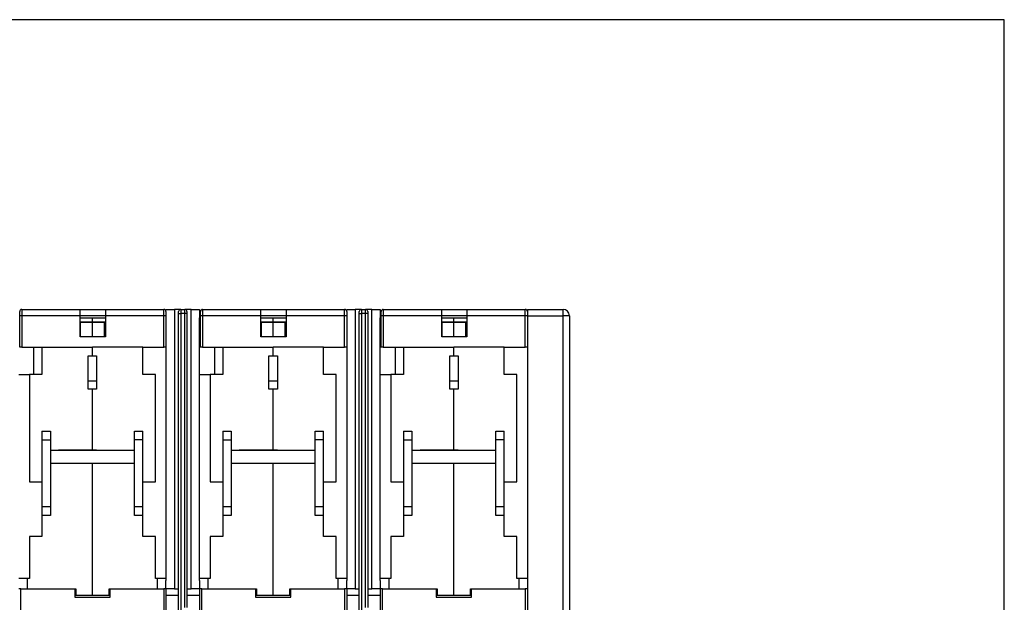
# Model space of a CAD drawing. Extents: x 4 to 888, y 21 to 760.
# Drawn here: x 592 to 826, y 428 to 567 of the extents above; entities that cross this region are included whole.
import ezdxf

# ---------------------------------------------------------------- set-up
doc = ezdxf.new("R2010")
doc.units = 0
doc.linetypes.add('HIDDENNEW0', pattern=[4.5, 1.5, -1.5, 1.5])
doc.layers.add('MUOTOVIIVAT', color=40, linetype='HIDDENNEW0')
doc.layers.add('TANGVIIVATNONDEF', color=3, linetype='HIDDENNEW0')

msp = doc.modelspace()

# ---------------------------------------------------------------- linework, layer by layer
at = {"color": 3, "linetype": 'CONTINUOUS'}
for p, q in [((826.46872, 566.58304), (322.83934, 566.58304)), ((826.46872, 319.61095), (826.46872, 566.58304))]:
    msp.add_line(p, q, dxfattribs=at)
at = {"layer": 'MUOTOVIIVAT', "color": 40, "linetype": 'CONTINUOUS'}
for p, q in [((592.21115, 496.11899), (592.21115, 497.11899)), ((592.71115, 497.61899), (606.61115, 497.61899)), ((606.61115, 497.61899), (612.61115, 497.61899)), ((606.61115, 496.11899), (606.61115, 497.61899)), ((612.61115, 497.61899), (626.51115, 497.61899)), ((612.61115, 497.61899), (612.61115, 496.11899)), ((627.01115, 497.11899), (627.01115, 496.11899)), ((635.21115, 496.11899), (635.21115, 497.11899)), ((635.71115, 497.61899), (649.61115, 497.61899)), ((649.61115, 497.61899), (655.61115, 497.61899)), ((649.61115, 496.11899), (649.61115, 497.61899)), ((655.61115, 497.61899), (669.51115, 497.61899)), ((655.61115, 497.61899), (655.61115, 496.11899)), ((670.01115, 497.11899), (670.01115, 496.11899)), ((678.21115, 496.1192), (678.21115, 497.1192)), ((678.71115, 497.6192), (692.61115, 497.6192)), ((692.61115, 497.6192), (698.61115, 497.6192)), ((692.61115, 496.1192), (692.61115, 497.6192)), ((698.61115, 497.6192), (712.51115, 497.6192)), ((698.61115, 497.6192), (698.61115, 496.1192)), ((592.21115, 488.61899), (592.21115, 496.11899)), ((606.61115, 491.11899), (606.61115, 496.11899)), ((612.61115, 496.11899), (606.61115, 496.11899)), ((609.51115, 494.64755), (609.51115, 495.61899)), ((609.51115, 495.61899), (612.61115, 495.61899)), ((609.51115, 494.53922), (609.51115, 494.64755)), ((609.51115, 494.64755), (612.61115, 494.64755)), ((609.51115, 491.21793), (609.51115, 494.53922)), ((612.31115, 494.53922), (609.51115, 494.53922)), ((612.31115, 494.53922), (612.31115, 491.21793)), ((612.61115, 496.11899), (612.61115, 491.11899)), ((627.01115, 496.11899), (627.01115, 488.61899)), ((635.21115, 488.61899), (635.21115, 496.11899)), ((649.61115, 491.11899), (649.61115, 496.11899)), ((655.61115, 496.11899), (649.61115, 496.11899)), ((652.51115, 494.64755), (652.51115, 495.61899)), ((652.51115, 495.61899), (655.61116, 495.61899)), ((652.51115, 494.53922), (652.51115, 494.64755)), ((652.51115, 494.64755), (655.61115, 494.64755)), ((652.51115, 491.21793), (652.51115, 494.53922)), ((655.31115, 494.53922), (652.51115, 494.53922)), ((655.31115, 494.53922), (655.31115, 491.21793)), ((655.61115, 496.11899), (655.61115, 491.11899)), ((670.01115, 496.11899), (670.01115, 488.61899)), ((678.21115, 488.6192), (678.21115, 496.1192)), ((692.61115, 491.1192), (692.61115, 496.1192)), ((698.61115, 496.1192), (692.61115, 496.1192)), ((695.51115, 494.64776), (695.51115, 495.6192)), ((695.51115, 495.6192), (698.61117, 495.6192)), ((695.51115, 494.53943), (695.51115, 494.64776)), ((695.51115, 494.64776), (698.61115, 494.64776)), ((695.51115, 491.21814), (695.51115, 494.53943)), ((698.31115, 494.53943), (695.51115, 494.53943)), ((698.31115, 494.53943), (698.31115, 491.21814)), ((698.61115, 496.1192), (698.61115, 491.1192)), ((612.61115, 491.11899), (606.61115, 491.11899)), ((609.51115, 491.11901), (609.51115, 491.21793)), ((609.51115, 491.21793), (612.31115, 491.21793)), ((655.61115, 491.11899), (649.61115, 491.11899)), ((652.51115, 491.11901), (652.51115, 491.21793)), ((652.51115, 491.21793), (655.31115, 491.21793)), ((698.61115, 491.1192), (692.61115, 491.1192)), ((695.51115, 491.11918), (695.51115, 491.21814)), ((695.51115, 491.21814), (698.31115, 491.21814)), ((592.71115, 488.61899), (592.21115, 488.61899)), ((592.71115, 488.61899), (609.51115, 488.61899)), ((609.51115, 486.61899), (609.51115, 488.61899)), ((621.51115, 488.61899), (609.51115, 488.61899)), ((621.51115, 488.61899), (626.51115, 488.61899)), ((621.51115, 482.11899), (621.51115, 488.61899)), ((627.01115, 488.61899), (626.51115, 488.61899)), ((635.71115, 488.61899), (635.21115, 488.61899)), ((635.71115, 488.61899), (652.51115, 488.61899)), ((652.51115, 486.61899), (652.51115, 488.61899)), ((664.51115, 488.61899), (652.51115, 488.61899)), ((664.51115, 488.61899), (669.51115, 488.61899)), ((664.51115, 482.11899), (664.51115, 488.61899)), ((670.01115, 488.61899), (669.51115, 488.61899)), ((678.71115, 488.6192), (678.21115, 488.6192)), ((678.71115, 488.6192), (695.51115, 488.6192)), ((695.51115, 486.6192), (695.51115, 488.6192)), ((707.51115, 488.6192), (695.51115, 488.6192)), ((707.51115, 488.6192), (712.51115, 488.6192)), ((707.51115, 482.1192), (707.51115, 488.6192)), ((713.01115, 488.6192), (712.51115, 488.6192)), ((609.51115, 486.61899), (610.51115, 486.61899)), ((610.51115, 486.61899), (610.51115, 478.61899)), ((652.51115, 486.61899), (653.51115, 486.61899)), ((653.51115, 486.61899), (653.51115, 478.61899)), ((695.51115, 486.6192), (696.51115, 486.6192)), ((696.51115, 486.6192), (696.51115, 478.6192)), ((624.51115, 482.11899), (621.51115, 482.11899)), ((624.51115, 456.61899), (624.51115, 482.11899)), ((667.51115, 482.11899), (664.51115, 482.11899)), ((667.51115, 456.61899), (667.51115, 482.11899)), ((710.51115, 482.1192), (707.51115, 482.1192)), ((710.51115, 456.6192), (710.51115, 482.1192)), ((609.51115, 464.16899), (609.51115, 478.61899)), ((610.51115, 478.61899), (609.51115, 478.61899)), ((652.51115, 464.16899), (652.51115, 478.61899)), ((653.51115, 478.61899), (652.51115, 478.61899)), ((695.51115, 464.1692), (695.51115, 478.6192)), ((696.51115, 478.6192), (695.51115, 478.6192)), ((619.51115, 466.61899), (619.51115, 468.61899)), ((619.51115, 468.61899), (621.51115, 468.61899)), ((621.51115, 466.61899), (621.51115, 468.61899)), ((662.51115, 466.61899), (662.51115, 468.61899)), ((662.51115, 468.61899), (664.51115, 468.61899)), ((664.51115, 466.61899), (664.51115, 468.61899)), ((705.51115, 466.6192), (705.51115, 468.6192)), ((705.51115, 468.6192), (707.51115, 468.6192)), ((707.51115, 466.6192), (707.51115, 468.6192)), ((619.51115, 464.06899), (619.51115, 466.61899)), ((621.51115, 466.61899), (619.51115, 466.61899)), ((621.51115, 450.61899), (621.51115, 466.61899)), ((662.51115, 464.06899), (662.51115, 466.61899)), ((664.51115, 466.61899), (662.51115, 466.61899)), ((664.51115, 450.61899), (664.51115, 466.61899)), ((705.51115, 464.0692), (705.51115, 466.6192)), ((707.51115, 466.6192), (705.51115, 466.6192)), ((707.51115, 450.6192), (707.51115, 466.6192)), ((609.51115, 464.16899), (617.56115, 464.16899)), ((610.51115, 464.06899), (610.51115, 464.16899)), ((611.51115, 464.16899), (611.51115, 464.06899)), ((617.56115, 464.16899), (617.56115, 464.06899)), ((652.51115, 464.16899), (660.56115, 464.16899)), ((653.51115, 464.06899), (653.51115, 464.16899)), ((654.51115, 464.16899), (654.51115, 464.06899)), ((660.56115, 464.16899), (660.56115, 464.06899)), ((695.51115, 464.1692), (703.56115, 464.1692)), ((696.51115, 464.06916), (696.51115, 464.1692)), ((697.51115, 464.1692), (697.51115, 464.0692)), ((703.56115, 464.1692), (703.56115, 464.06916)), ((609.51115, 429.61899), (609.51115, 461.06899)), ((619.51115, 450.61899), (619.51115, 461.06899)), ((652.51115, 429.61899), (652.51115, 461.06899)), ((662.51115, 450.61899), (662.51115, 461.06899)), ((695.51115, 429.6192), (695.51115, 461.0692)), ((705.51115, 450.6192), (705.51115, 461.06918)), ((621.51115, 456.61899), (624.51115, 456.61899)), ((664.51115, 456.61899), (667.51115, 456.61899)), ((707.51115, 456.6192), (710.51115, 456.6192)), ((619.51115, 448.61899), (619.51115, 450.61899)), ((621.51115, 450.61899), (619.51115, 450.61899)), ((621.51115, 448.61899), (621.51115, 450.61899)), ((662.51115, 448.61899), (662.51115, 450.61899)), ((664.51115, 450.61899), (662.51115, 450.61899)), ((664.51115, 448.61899), (664.51115, 450.61899)), ((705.51115, 448.6192), (705.51115, 450.6192)), ((707.51115, 450.6192), (705.51115, 450.6192)), ((707.51115, 448.6192), (707.51115, 450.6192)), ((621.51115, 448.61899), (619.51115, 448.61899)), ((621.51115, 443.61899), (621.51115, 448.61899)), ((664.51115, 448.61899), (662.51115, 448.61899)), ((664.51115, 443.61899), (664.51115, 448.61899)), ((707.51115, 448.6192), (705.51115, 448.6192)), ((707.51115, 443.6192), (707.51115, 448.6192)), ((624.51115, 443.61899), (621.51115, 443.61899)), ((624.51115, 433.61899), (624.51115, 443.61899)), ((667.51115, 443.61899), (664.51115, 443.61899)), ((667.51115, 433.61899), (667.51115, 443.61899)), ((710.51115, 443.6192), (707.51115, 443.6192)), ((710.51115, 433.6192), (710.51115, 443.6192)), ((625.01115, 433.61899), (624.51115, 433.61899)), ((627.01115, 433.61899), (625.01115, 433.61899)), ((625.01115, 431.11899), (625.01115, 433.61899)), ((668.01115, 433.61899), (667.51115, 433.61899)), ((670.01115, 433.61899), (668.01115, 433.61899)), ((668.01115, 431.11899), (668.01115, 433.61899)), ((711.01115, 433.6192), (710.51115, 433.6192)), ((713.01115, 433.6192), (711.01115, 433.6192)), ((711.01115, 431.1192), (711.01115, 433.6192)), ((605.31323, 431.11899), (605.31323, 429.11899)), ((613.46115, 431.11899), (613.71158, 431.11899)), ((613.46115, 429.61899), (613.46115, 431.11899)), ((627.01115, 433.119), (627.01115, 433.11899)), ((635.01323, 431.11899), (635.01323, 419.11899)), ((648.31323, 431.11899), (648.31323, 429.11899)), ((656.46115, 431.11899), (656.71158, 431.11899)), ((656.46115, 429.61899), (656.46115, 431.11899)), ((670.01115, 433.119), (670.01115, 433.11899)), ((678.01323, 431.11899), (678.01323, 419.11899)), ((691.31323, 431.11899), (691.31323, 429.11899)), ((699.46115, 431.1192), (699.71158, 431.1192)), ((699.46115, 429.6192), (699.46115, 431.1192)), ((707.31115, 431.11901), (707.31115, 431.1192)), ((609.51115, 429.61899), (613.46115, 429.61899)), ((613.71158, 429.61899), (613.46116, 429.61899)), ((652.51115, 429.61899), (656.46115, 429.61899)), ((656.71158, 429.61899), (656.46117, 429.61899)), ((695.51115, 429.6192), (699.46115, 429.6192)), ((699.71158, 429.6192), (699.46118, 429.6192))]:
    msp.add_line(p, q, dxfattribs=at)
at = {"layer": 'MUOTOVIIVAT', "color": 1, "linetype": 'CONTINUOUS'}
for p, q in [((627.01115, 497.11899), (627.01115, 497.61899)), ((627.01115, 497.61899), (629.01115, 497.61899)), ((630.51115, 497.61899), (629.01115, 497.61899)), ((629.01115, 497.61899), (629.01115, 431.11899)), ((630.01115, 496.61899), (630.01115, 497.11899)), ((630.51115, 497.61899), (631.51115, 497.61899)), ((633.01115, 497.61899), (631.51115, 497.61899)), ((632.01115, 497.11899), (632.01115, 496.61899)), ((633.01115, 497.61899), (635.01115, 497.61899)), ((633.01115, 431.11899), (633.01115, 497.61899)), ((635.01115, 497.61899), (635.01115, 495.61899)), ((670.01115, 497.11899), (670.01115, 497.61899)), ((670.01115, 497.61899), (672.01115, 497.61899)), ((673.51115, 497.61899), (672.01115, 497.61899)), ((672.01115, 497.61899), (672.01115, 431.11899)), ((673.01115, 496.61899), (673.01115, 497.11899)), ((673.51115, 497.61899), (674.51115, 497.61899)), ((676.01115, 497.61899), (674.51115, 497.61899)), ((675.01115, 497.11899), (675.01115, 496.61899)), ((676.01115, 497.61899), (678.01115, 497.61899)), ((676.01115, 431.11899), (676.01115, 497.61899)), ((678.01115, 497.61899), (678.01115, 495.61899)), ((713.01276, 497.61976), (713.01278, 496.11979)), ((713.01276, 497.61976), (721.51276, 497.61976)), ((630.01115, 423.71899), (630.01115, 496.61899)), ((632.01115, 496.61899), (632.01115, 426.71899)), ((635.01115, 433.11899), (635.01115, 495.61899)), ((673.01115, 423.71899), (673.01115, 496.61899)), ((675.01115, 496.61899), (675.01115, 426.71899)), ((678.01115, 433.11899), (678.01115, 495.61899)), ((713.01278, 496.11979), (713.01273, 363.61898)), ((723.01276, 496.11976), (723.01276, 369.61895)), ((627.01115, 488.61898), (627.01115, 433.11899)), ((670.01115, 488.61898), (670.01115, 433.11899)), ((592.51323, 431.11899), (592.01323, 431.11899)), ((592.51323, 431.11899), (605.31323, 431.11899)), ((592.51323, 419.11899), (592.51323, 431.11899)), ((613.71158, 429.11899), (613.71158, 431.11899)), ((613.71158, 431.11899), (626.51158, 431.11899)), ((627.01158, 431.11899), (626.51158, 431.11899)), ((626.51158, 431.11899), (626.51158, 419.11899)), ((627.01115, 431.11899), (627.01115, 433.11899)), ((629.01115, 431.11899), (627.01115, 431.11899)), ((627.01158, 431.11899), (627.01158, 419.11899)), ((629.01115, 431.11899), (630.01115, 431.11899)), ((632.01115, 431.11899), (633.01115, 431.11899)), ((635.01115, 431.11899), (633.01115, 431.11899)), ((635.01115, 433.11899), (635.01115, 431.11899)), ((635.51323, 431.11899), (635.01323, 431.11899)), ((635.51323, 431.11899), (648.31323, 431.11899)), ((635.51323, 419.11899), (635.51323, 431.11899)), ((656.71158, 429.11899), (656.71158, 431.11899)), ((656.71158, 431.11899), (669.51158, 431.11899)), ((670.01158, 431.11899), (669.51158, 431.11899)), ((669.51158, 431.11899), (669.51158, 419.11899)), ((670.01115, 431.11899), (670.01115, 433.11899)), ((672.01115, 431.11899), (670.01115, 431.11899)), ((670.01158, 431.11899), (670.01158, 419.11899)), ((672.01115, 431.11899), (673.01115, 431.11899)), ((675.01115, 431.11899), (676.01115, 431.11899)), ((678.01115, 431.11899), (676.01115, 431.11899)), ((678.01115, 433.11899), (678.01115, 431.11899)), ((678.51323, 431.11899), (678.01323, 431.11899)), ((678.51323, 431.11899), (691.31323, 431.11899)), ((678.51323, 419.11899), (678.51323, 431.11899)), ((699.71158, 429.11899), (699.71158, 431.11899)), ((699.71158, 431.11899), (712.51158, 431.11899)), ((713.01158, 431.11899), (712.51158, 431.11899)), ((712.51158, 431.11899), (712.51158, 419.11899)), ((605.31323, 429.11899), (613.71158, 429.11899)), ((627.01115, 429.61899), (630.01115, 429.61899)), ((632.01115, 429.61899), (635.01115, 429.61899)), ((648.31323, 429.11899), (656.71158, 429.11899)), ((670.01115, 429.61899), (673.01115, 429.61899)), ((675.01115, 429.61899), (678.01115, 429.61899)), ((691.31323, 429.11899), (699.71158, 429.11899))]:
    msp.add_line(p, q, dxfattribs=at)
at = {"layer": 'MUOTOVIIVAT', "color": 30, "linetype": 'CONTINUOUS'}
for p, q in [((713.01151, 496.91897), (713.01182, 496.91897)), ((722.74513, 496.91897), (722.7818, 496.91897)), ((599.51115, 464.06899), (599.51115, 461.06899)), ((619.51115, 464.06899), (599.51115, 464.06899)), ((610.51115, 464.09939), (601.46115, 464.09939)), ((619.51115, 461.06899), (619.51115, 464.06899)), ((642.51115, 464.06899), (642.51115, 461.06899)), ((662.51115, 464.06899), (642.51115, 464.06899)), ((653.51115, 464.09939), (644.46115, 464.09939)), ((662.51115, 461.06899), (662.51115, 464.06899)), ((685.51115, 464.0692), (685.51115, 461.0692)), ((705.51115, 464.0692), (685.51115, 464.0692)), ((696.51115, 464.0996), (687.46115, 464.0996)), ((705.51115, 461.0692), (705.51115, 464.0692)), ((599.51115, 461.06899), (619.51115, 461.06899)), ((642.51115, 461.06899), (662.51115, 461.06899)), ((685.51115, 461.0692), (705.51115, 461.0692))]:
    msp.add_line(p, q, dxfattribs=at)
at = {"layer": 'MUOTOVIIVAT', "color": 6, "linetype": 'CONTINUOUS'}
for p, q in [((713.01256, 497.61957), (713.01256, 497.61957)), ((635.01158, 429.11899), (635.01321, 429.11899)), ((678.01158, 429.11899), (678.01322, 429.11899))]:
    msp.add_line(p, q, dxfattribs=at)
at = {"layer": 'MUOTOVIIVAT', "color": 110, "linetype": 'CONTINUOUS'}
for p, q in [((606.61115, 494.64755), (609.51115, 494.64755)), ((606.61118, 495.61899), (609.51115, 495.61899)), ((606.71115, 491.21899), (606.71115, 494.54028)), ((609.51115, 494.54028), (606.71115, 494.54028)), ((635.01115, 495.61899), (635.21114, 495.61899)), ((649.61115, 494.64755), (652.51115, 494.64755)), ((649.61119, 495.61899), (652.51115, 495.61899)), ((649.71115, 491.21899), (649.71115, 494.54028)), ((652.51115, 494.54028), (649.71115, 494.54028)), ((678.01115, 495.6192), (678.21115, 495.6192)), ((692.61112, 495.6192), (695.51115, 495.6192)), ((692.61115, 494.64776), (695.51115, 494.64776)), ((692.71115, 491.2192), (692.71115, 494.54049)), ((695.51115, 494.54049), (692.71115, 494.54049)), ((606.71115, 491.21899), (609.51115, 491.21899)), ((649.71115, 491.21899), (652.51115, 491.21899)), ((692.71115, 491.2192), (695.51115, 491.2192)), ((595.61115, 482.11922), (595.61115, 488.61899)), ((597.51115, 488.61899), (597.51115, 482.11899)), ((635.21114, 488.61899), (635.01115, 488.61899)), ((638.61115, 482.11922), (638.61115, 488.61899)), ((640.51115, 488.61899), (640.51115, 482.11899)), ((678.21115, 488.6192), (678.01115, 488.6192)), ((681.61115, 482.11943), (681.61115, 488.6192)), ((683.51115, 488.6192), (683.51115, 482.1192)), ((695.51115, 488.61923), (695.51115, 488.6192)), ((608.51115, 486.61906), (609.51115, 486.61906)), ((608.51115, 478.61906), (608.51115, 486.61906)), ((651.51115, 486.61906), (652.51115, 486.61906)), ((651.51115, 478.61906), (651.51115, 486.61906)), ((694.51115, 486.61927), (695.51115, 486.61927)), ((694.51115, 478.61927), (694.51115, 486.61927)), ((592.01115, 482.11922), (594.51115, 482.11922)), ((597.51115, 482.11899), (594.51115, 482.11899)), ((594.51115, 482.11899), (594.51115, 456.61899)), ((610.51115, 480.54719), (608.51115, 480.54719)), ((635.01115, 482.11922), (637.51115, 482.11922)), ((640.51115, 482.11899), (637.51115, 482.11899)), ((637.51115, 482.11899), (637.51115, 456.61899)), ((653.51115, 480.54719), (651.51115, 480.54719)), ((678.01115, 482.11943), (680.51115, 482.11943)), ((683.51115, 482.1192), (680.51115, 482.1192)), ((680.51115, 482.1192), (680.51115, 456.6192)), ((696.51115, 480.5474), (694.51115, 480.5474)), ((609.51115, 478.61906), (608.51115, 478.61906)), ((609.51115, 478.61906), (609.51115, 478.61899)), ((652.51115, 478.61906), (651.51115, 478.61906)), ((652.51115, 478.61906), (652.51115, 478.61899)), ((695.51115, 478.61927), (694.51115, 478.61927)), ((695.51115, 478.61927), (695.51115, 478.6192)), ((597.51115, 468.61899), (597.51115, 466.61899)), ((597.51115, 468.61899), (599.51115, 468.61899)), ((599.51115, 468.61899), (599.51115, 466.61899)), ((640.51115, 468.61899), (640.51115, 466.61899)), ((640.51115, 468.61899), (642.51115, 468.61899)), ((642.51115, 468.61899), (642.51115, 466.61899)), ((683.51115, 468.6192), (683.51115, 466.6192)), ((683.51115, 468.6192), (685.51115, 468.6192)), ((685.51115, 468.6192), (685.51115, 466.6192)), ((597.51115, 466.61899), (597.51115, 450.61899)), ((597.51115, 466.61899), (599.51115, 466.61899)), ((599.51115, 466.61899), (599.51115, 464.06899)), ((640.51115, 466.61899), (640.51115, 450.61899)), ((640.51115, 466.61899), (642.51115, 466.61899)), ((642.51115, 466.61899), (642.51115, 464.06899)), ((683.51115, 466.6192), (683.51115, 450.6192)), ((683.51115, 466.6192), (685.51115, 466.6192)), ((685.51115, 466.6192), (685.51115, 464.0692)), ((601.46115, 464.06899), (601.46115, 464.16899)), ((601.46115, 464.16899), (609.51115, 464.16899)), ((644.46115, 464.06899), (644.46115, 464.16899)), ((644.46115, 464.16899), (652.51115, 464.16899)), ((687.46115, 464.06916), (687.46115, 464.1692)), ((687.46115, 464.1692), (695.51115, 464.1692)), ((599.51115, 461.06899), (599.51115, 450.61899)), ((642.51115, 461.06899), (642.51115, 450.61899)), ((685.51115, 461.06918), (685.51115, 450.6192)), ((594.51115, 456.61899), (597.51115, 456.61899)), ((637.51115, 456.61899), (640.51115, 456.61899)), ((680.51115, 456.6192), (683.51115, 456.6192)), ((597.51115, 450.61899), (597.51115, 448.61899)), ((599.51115, 450.61899), (597.51115, 450.61899)), ((599.51115, 450.61899), (599.51115, 448.61899)), ((640.51115, 450.61899), (640.51115, 448.61899)), ((642.51115, 450.61899), (640.51115, 450.61899)), ((642.51115, 450.61899), (642.51115, 448.61899)), ((683.51115, 450.6192), (683.51115, 448.6192)), ((685.51115, 450.6192), (683.51115, 450.6192)), ((685.51115, 450.6192), (685.51115, 448.6192)), ((597.51115, 448.61899), (597.51115, 443.61899)), ((599.51115, 448.61899), (597.51115, 448.61899)), ((640.51115, 448.61899), (640.51115, 443.61899)), ((642.51115, 448.61899), (640.51115, 448.61899)), ((683.51115, 448.6192), (683.51115, 443.6192)), ((685.51115, 448.6192), (683.51115, 448.6192)), ((594.51115, 443.61899), (594.51115, 433.61899)), ((597.51115, 443.61899), (594.51115, 443.61899)), ((637.51115, 443.61899), (637.51115, 433.61899)), ((640.51115, 443.61899), (637.51115, 443.61899)), ((680.51115, 443.6192), (680.51115, 433.6192)), ((683.51115, 443.6192), (680.51115, 443.6192)), ((594.01115, 433.61899), (592.01115, 433.61899)), ((594.51115, 433.61899), (594.01115, 433.61899)), ((594.01115, 433.61899), (594.01115, 431.11899)), ((637.01115, 433.61899), (635.01115, 433.61899)), ((637.51115, 433.61899), (637.01115, 433.61899)), ((637.01115, 433.61899), (637.01115, 431.11899)), ((680.01115, 433.6192), (678.01115, 433.6192)), ((680.51115, 433.6192), (680.01115, 433.6192)), ((680.01115, 433.6192), (680.01115, 431.1192)), ((605.31323, 431.11899), (605.56115, 431.11899)), ((605.56115, 431.11899), (605.56115, 429.61899)), ((635.01115, 433.11899), (635.01115, 433.119)), ((635.01115, 431.11899), (635.01321, 431.11899)), ((648.31323, 431.11899), (648.56115, 431.11899)), ((648.56115, 431.11899), (648.56115, 429.61899)), ((678.01115, 433.11899), (678.01115, 433.119)), ((678.01115, 431.1192), (678.01323, 431.1192)), ((683.71115, 431.1192), (683.71115, 431.11901)), ((691.31323, 431.1192), (691.56115, 431.1192)), ((691.56115, 431.1192), (691.56115, 429.6192)), ((605.56119, 429.61899), (605.31323, 429.61899)), ((605.56115, 429.61899), (609.51115, 429.61899)), ((635.01323, 429.61899), (635.01115, 429.61899)), ((648.56112, 429.61899), (648.31323, 429.61899)), ((648.56115, 429.61899), (652.51115, 429.61899)), ((678.01323, 429.6192), (678.01115, 429.6192)), ((691.56113, 429.6192), (691.31323, 429.6192)), ((691.56115, 429.6192), (695.51115, 429.6192))]:
    msp.add_line(p, q, dxfattribs=at)
at = {"layer": 'MUOTOVIIVAT', "color": 30, "linetype": 'CONTINUOUS'}
msp.add_lwpolyline([(713.0114, 497.61841), (713.01142, 497.61841), (713.01144, 497.61841), (713.01146, 497.61841), (713.01148, 497.61841), (713.0115, 497.61841), (713.01153, 497.61841), (713.01155, 497.61841), (713.01157, 497.61841), (713.01159, 497.61841), (713.01161, 497.61841), (713.01163, 497.61841), (713.01165, 497.61841), (713.01168, 497.61841), (713.0117, 497.61841), (713.01172, 497.61841), (713.01174, 497.61841), (713.01178, 497.61841), (713.01182, 497.61841)], dxfattribs=at)
at = {"layer": 'MUOTOVIIVAT', "color": 40, "linetype": 'CONTINUOUS'}
for points in [[(713.01278, 488.60815), (713.01275, 488.60815, 0.000128092), (713.01273, 488.60815, 0.000128386), (713.0127, 488.60815, 0.000128693), (713.01267, 488.60815, 0.000128989), (713.01265, 488.60815, 0.000129299), (713.01262, 488.60815, 0.000129598), (713.01259, 488.60815, 0.000129907), (713.01257, 488.60815, 0.000130203), (713.01254, 488.60815, 0.000130523), (713.01252, 488.60815, 0.000130844), (713.01249, 488.60815, 0.000131133), (713.01246, 488.60815, 0.00013137), (713.01244, 488.60815, 0.000131781), (713.01241, 488.60815, 0.000132323), (713.01238, 488.60815, 0.000132314), (713.01236, 488.60815, 0.000131811), (713.01233, 488.60815, 0.000133275), (713.01231, 488.60815, 0.000136296), (713.01228, 488.60815, 0.00013275), (713.01225, 488.60815, 0.000124234), (713.01223, 488.60815, 0.000137432), (713.0122, 488.60815, 0.000164245), (713.01217, 488.60815, 0.000125026), (713.01215, 488.60815, 0.000042999), (713.01213, 488.60814, 0.000176825), (713.0121, 488.60814, 0.000305683), (713.01205, 488.60814, 0.000150086), (713.01199, 488.60814, 0.000079689)], [(713.01251, 467.11897), (713.01252, 467.11897), (713.01253, 467.11897), (713.01255, 467.11897), (713.01256, 467.11897), (713.01257, 467.11897), (713.01259, 467.11897), (713.0126, 467.11897), (713.01261, 467.11897), (713.01263, 467.11897), (713.01264, 467.11897, 0), (713.01265, 467.11897), (713.01267, 467.11897, -0.000000001), (713.01268, 467.11897), (713.01269, 467.11897), (713.0127, 467.11897), (713.01272, 467.11897), (713.01274, 467.11897), (713.01277, 467.11897)], [(713.01277, 458.11897), (713.01276, 458.11898, 0), (713.01274, 458.11898, 0), (713.01273, 458.11898), (713.01272, 458.11898), (713.0127, 458.11899), (713.01269, 458.11899), (713.01268, 458.11899), (713.01266, 458.11899), (713.01265, 458.119), (713.01264, 458.119), (713.01262, 458.119), (713.01261, 458.119), (713.0126, 458.11901), (713.01259, 458.11901), (713.01257, 458.11901, 0), (713.01256, 458.11901), (713.01254, 458.11902), (713.01251, 458.11902)], [(699.73512, 431.11899), (699.73513, 431.119), (699.73513, 431.11901), (699.73513, 431.11902), (699.73513, 431.11902), (699.73513, 431.11903), (699.73513, 431.11904), (699.73513, 431.11905), (699.73513, 431.11906), (699.73513, 431.11907), (699.73513, 431.11908), (699.73513, 431.11909), (699.73513, 431.1191), (699.73513, 431.11911), (699.73513, 431.11912), (699.73513, 431.11913), (699.73513, 431.11914), (699.73513, 431.11916, -0.000000001), (699.73513, 431.11918)]]:
    msp.add_lwpolyline(points, format="xyb", dxfattribs=at)
for points in [[(713.01276, 480.11898), (713.01275, 480.11898), (713.01274, 480.11898), (713.01272, 480.11898), (713.01271, 480.11898), (713.0127, 480.11898), (713.01269, 480.11898), (713.01267, 480.11898), (713.01266, 480.11898), (713.01265, 480.11898), (713.01263, 480.11898), (713.01262, 480.11898), (713.01261, 480.11898), (713.0126, 480.11898), (713.01258, 480.11898), (713.01257, 480.11898), (713.01256, 480.11898), (713.01254, 480.11898), (713.01251, 480.11898)], [(713.01251, 445.11901), (713.01252, 445.11901), (713.01253, 445.11901), (713.01254, 445.11901), (713.01256, 445.11901), (713.01257, 445.11901), (713.01258, 445.11901), (713.0126, 445.11901), (713.01261, 445.11901), (713.01262, 445.11901), (713.01263, 445.11901), (713.01265, 445.11901), (713.01266, 445.11901), (713.01267, 445.11901), (713.01269, 445.11901), (713.0127, 445.11901), (713.01271, 445.11901), (713.01273, 445.11901), (713.01276, 445.11901)], [(713.01276, 440.61897), (713.01268, 440.61898), (713.0126, 440.61898), (713.01252, 440.61898), (713.01244, 440.61898), (713.01236, 440.61898), (713.01228, 440.61898), (713.0122, 440.61898), (713.01211, 440.61898), (713.01203, 440.61898), (713.01195, 440.61898), (713.01187, 440.61899), (713.01179, 440.61899), (713.01171, 440.61899), (713.01163, 440.61899), (713.01156, 440.61899), (713.01147, 440.61899), (713.01133, 440.61899), (713.01114, 440.619)], [(701.06428, 431.11901), (701.06428, 431.11902), (701.06428, 431.11902), (701.06428, 431.11903), (701.06428, 431.11904), (701.06428, 431.11905), (701.06428, 431.11906), (701.06428, 431.11907), (701.06428, 431.11907), (701.06428, 431.11908), (701.06428, 431.11909), (701.06428, 431.1191), (701.06428, 431.11911), (701.06428, 431.11912), (701.06428, 431.11913), (701.06428, 431.11913), (701.06428, 431.11914), (701.06428, 431.11916), (701.06428, 431.11918)], [(713.01114, 431.61896), (713.01122, 431.61896), (713.0113, 431.61896), (713.01138, 431.61896), (713.01146, 431.61896), (713.01155, 431.61896), (713.01163, 431.61897), (713.01171, 431.61897), (713.01179, 431.61897), (713.01187, 431.61897), (713.01195, 431.61897), (713.01203, 431.61897), (713.01211, 431.61897), (713.0122, 431.61897), (713.01227, 431.61897), (713.01234, 431.61897), (713.01244, 431.61897), (713.01258, 431.61897), (713.01276, 431.61897)]]:
    msp.add_lwpolyline(points, dxfattribs=at)
at = {"layer": 'MUOTOVIIVAT', "color": 110, "linetype": 'CONTINUOUS'}
for points in [[(689.95803, 431.11901), (689.95803, 431.11902), (689.95803, 431.11902), (689.95803, 431.11903), (689.95803, 431.11904), (689.95803, 431.11905), (689.95803, 431.11906), (689.95803, 431.11907), (689.95803, 431.11907), (689.95803, 431.11908), (689.95803, 431.11909), (689.95803, 431.1191), (689.95803, 431.11911), (689.95803, 431.11912), (689.95803, 431.11913), (689.95803, 431.11913), (689.95803, 431.11914), (689.95803, 431.11916), (689.95803, 431.11918)], [(691.28718, 431.11899), (691.28718, 431.119), (691.28718, 431.11901), (691.28718, 431.11902), (691.28718, 431.11902), (691.28718, 431.11903), (691.28718, 431.11904), (691.28718, 431.11905), (691.28718, 431.11906), (691.28718, 431.11907), (691.28718, 431.11908), (691.28718, 431.11909), (691.28718, 431.1191), (691.28718, 431.11911), (691.28718, 431.11912), (691.28718, 431.11913), (691.28718, 431.11914), (691.28718, 431.11916), (691.28718, 431.11918)]]:
    msp.add_lwpolyline(points, dxfattribs=at)
at = {"layer": 'MUOTOVIIVAT', "color": 40, "linetype": 'CONTINUOUS'}
for centre, start, end in [((592.71115, 497.11899), 90, 180), ((626.51115, 497.11899), 0, 90), ((635.71115, 497.11899), 90, 180), ((669.51115, 497.11899), 0, 90), ((678.71115, 497.1192), 90, 180), ((712.51115, 497.1192), 0, 90)]:
    msp.add_arc(centre, 0.5, start, end, dxfattribs=at)
at = {"layer": 'MUOTOVIIVAT', "color": 1, "linetype": 'CONTINUOUS'}
for centre, radius, start, end in [((630.51115, 497.11899), 0.5, 90, 180), ((631.51115, 497.11899), 0.5, 0, 90), ((673.51115, 497.11899), 0.5, 90, 180), ((674.51115, 497.11899), 0.5, 0, 90), ((721.51276, 496.11976), 1.5, 360, 450)]:
    msp.add_arc(centre, radius, start, end, dxfattribs=at)
at = {"layer": 'TANGVIIVATNONDEF', "color": 40, "linetype": 'CONTINUOUS'}
for p, q in [((592.71115, 497.61899), (592.71115, 496.11899)), ((626.51115, 496.11899), (626.51115, 497.61899)), ((635.71115, 497.61899), (635.71115, 496.11899)), ((669.51115, 496.11899), (669.51115, 497.61899)), ((678.71115, 497.6192), (678.71115, 496.1192)), ((712.51115, 496.1192), (712.51115, 497.6192)), ((592.71115, 496.11899), (592.21115, 496.11899)), ((592.71115, 496.11899), (592.71115, 488.61899)), ((606.61115, 496.11899), (592.71115, 496.11899)), ((626.51115, 496.11899), (612.61115, 496.11899)), ((627.01115, 496.11899), (626.51115, 496.11899)), ((626.51115, 488.61899), (626.51115, 496.11899)), ((635.71115, 496.11899), (635.21115, 496.11899)), ((635.71115, 496.11899), (635.71115, 488.61899)), ((649.61115, 496.11899), (635.71115, 496.11899)), ((669.51115, 496.11899), (655.61115, 496.11899)), ((670.01115, 496.11899), (669.51115, 496.11899)), ((669.51115, 488.61899), (669.51115, 496.11899)), ((678.71115, 496.1192), (678.21115, 496.1192)), ((678.71115, 496.1192), (678.71115, 488.6192)), ((692.61115, 496.1192), (678.71115, 496.1192)), ((712.51115, 496.1192), (698.61115, 496.1192)), ((713.01115, 496.1192), (712.51115, 496.1192)), ((712.51115, 488.6192), (712.51115, 496.1192))]:
    msp.add_line(p, q, dxfattribs=at)
at = {"layer": 'TANGVIIVATNONDEF', "color": 1, "linetype": 'CONTINUOUS'}
for p, q in [((630.51115, 497.61899), (630.51115, 496.61899)), ((631.51115, 496.61899), (631.51115, 497.61899)), ((673.51115, 497.61899), (673.51115, 496.61899)), ((674.51115, 496.61899), (674.51115, 497.61899)), ((721.51278, 496.11979), (721.51276, 497.61976)), ((630.01115, 496.61899), (630.51115, 496.61899)), ((631.51115, 496.61899), (630.51115, 496.61899)), ((630.51115, 496.61899), (630.51115, 423.71899)), ((631.51115, 426.71899), (631.51115, 496.61899)), ((632.01115, 496.61899), (631.51115, 496.61899)), ((673.01115, 496.61899), (673.51115, 496.61899)), ((674.51115, 496.61899), (673.51115, 496.61899)), ((673.51115, 496.61899), (673.51115, 423.71899)), ((674.51115, 426.71899), (674.51115, 496.61899)), ((675.01115, 496.61899), (674.51115, 496.61899)), ((713.01278, 496.11979), (721.51278, 496.11979)), ((723.01276, 496.11976), (721.51278, 496.11979)), ((721.51278, 366.61897), (721.51278, 496.11979))]:
    msp.add_line(p, q, dxfattribs=at)

doc.saveas('drawing.dxf')
